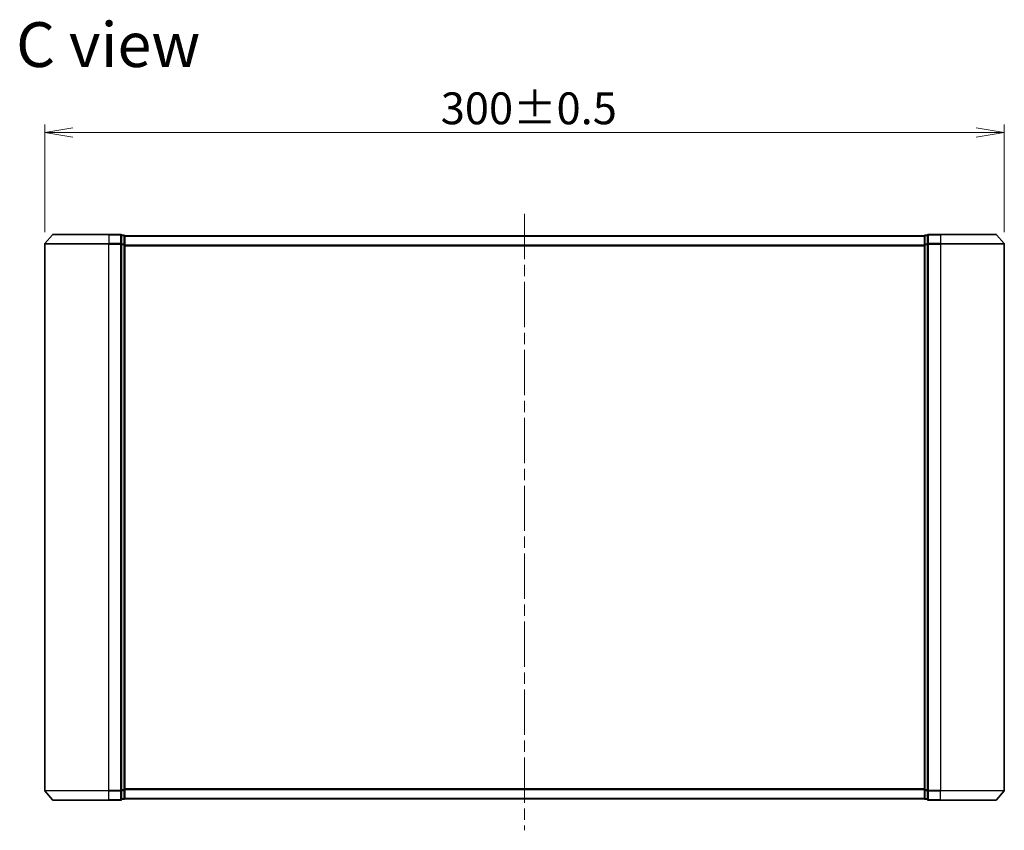
# Model space of a CAD drawing. Units: millimetres. Extents: x 36 to 7721, y 20 to 1144.
# Drawn here: x 1848 to 2156, y 473 to 726 of the extents above; entities that cross this region are included whole.
import ezdxf

# ---------------------------------------------------------------- set-up
doc = ezdxf.new("R2010")
doc.units = ezdxf.units.MM
doc.header["$LTSCALE"] = 2.5
doc.linetypes.add('CHAIN', pattern=[0.3543, 0.2362, -0.0295, 0.0591, -0.0295])
doc.layers.get('Defpoints').update_dxf_attribs({"lineweight": 25})
for name, color, linetype, lineweight in [('Centerline (ISO)', 131, 'Continuous', 18), ('Dimension (ISO)', 7, 'Continuous', 18), ('Symbol (ISO)', 7, 'Continuous', 18), ('Visible (ISO)', 7, 'Continuous', 35), ('Visible Narrow (ISO)', 7, 'Continuous', 25)]:
    doc.layers.add(name, color=color, linetype=linetype, lineweight=lineweight)
doc.styles.add('Note Text (TK)', font='MS PGothic.ttf')
doc.dimstyles.new('Default - Method 1b (TK)', dxfattribs={"dimscale": 2.5, "dimtxt": 2.5, "dimasz": 2.5, "dimexe": 1, "dimexo": 1.5, "dimgap": 1, "dimtad": 1, "dimrnd": 1e-08, "dimdsep": 46, "dimtxsty": 'Note Text (TK)', "dimblk": 'OPEN', "dimcen": 0.09, "dimdle": 5, "dimclrd": 100, "dimclre": 100, "dimclrt": 7, "dimadec": 1, "dimazin": 1, "dimtfac": 1, "dimtmove": 0, "dimatfit": 3, "dimldrblk": 'OPEN', "dimfxl": 1, "dimtolj": 1, "dimlwd": -1, "dimlwe": -1, "dimarcsym": 0})

# ---------------------------------------------------------------- blocks, each defined once
blk = doc.blocks.new('_Open')
at = {"color": 0, "linetype": 'ByBlock', "lineweight": -2}
for p, q in [((-1, 0.167), (0, 0)), ((-1, -0.167), (0, 0)), ((0, 0), (-1, 0))]:
    blk.add_line(p, q, dxfattribs=at)
blk = doc.blocks.new('*D84')
at = {"layer": 'Defpoints', "color": 0}
for p in [(2156.1, 690.91), (1856.1, 655.96), (2156.1, 655.96)]:
    blk.add_point(p, dxfattribs=at)
at = {"layer": 'Dimension (ISO)', "color": 100}
for p, q in [((1856.1, 659.71), (1856.1, 693.41)), ((2156.1, 659.71), (2156.1, 693.41)), ((1864.85, 690.91), (2147.35, 690.91))]:
    blk.add_line(p, q, dxfattribs=at)
at = {"layer": 'Dimension (ISO)', "color": 100, "xscale": 8.75, "yscale": 8.75, "zscale": 8.75, "rotation": 180}
blk.add_blockref('_Open', (1856.1, 690.91), dxfattribs=at)
at = {"layer": 'Dimension (ISO)', "color": 100, "xscale": 8.75, "yscale": 8.75, "zscale": 8.75}
blk.add_blockref('_Open', (2156.1, 690.91), dxfattribs=at)
at = {"layer": 'Dimension (ISO)', "color": 7, "insert": (1979.9, 698.48), "char_height": 6.25, "attachment_point": 4, "style": 'Note Text (TK)'}
blk.add_mtext('\\A1;\\fMS PGothic|b0|i0;{\\H9.9600;300±0.}\\fSegoe UI|b0|i0;{\\H9.9600;5}', dxfattribs=at)

msp = doc.modelspace()

# ---------------------------------------------------------------- linework, layer by layer
at = {"layer": 'Centerline (ISO)', "linetype": 'CHAIN', "ltscale": 23.990969}
msp.add_line((2006.0992, 665.4616), (2006.0992, 472.6782), dxfattribs=at)
at = {"layer": 'Visible (ISO)'}
for p, q in [((1858.5092, 658.9623), (1856.1687, 656.1537)), ((1858.7397, 659.0703), (1876.0992, 659.0703)), ((1879.7992, 659.0703), (1876.0992, 659.0703)), ((1880.7992, 658.7703), (1880.0992, 658.7703)), ((1880.0992, 658.6623), (1880.0992, 658.7703)), ((2132.0992, 658.7703), (2131.3992, 658.7703)), ((2132.0992, 658.7703), (2132.0992, 658.6623)), ((2136.0992, 659.0703), (2132.3992, 659.0703)), ((2136.0992, 659.0703), (2153.4587, 659.0703)), ((2153.6892, 658.9623), (2156.0297, 656.1537)), ((1856.0992, 655.9616), (1856.0992, 485.1789)), ((1880.0992, 658.6623), (1880.0992, 656.0451)), ((1880.0992, 655.9616), (1880.0992, 656.0451)), ((1880.0992, 655.853), (1880.0992, 655.9616)), ((1880.0992, 655.853), (1880.0992, 485.2875)), ((1881.0992, 658.4703), (1881.0992, 658.5703)), ((2131.0992, 658.5703), (1881.0992, 658.5703)), ((1881.0992, 655.853), (1881.0992, 658.4703)), ((1881.0992, 485.2875), (1881.0992, 655.853)), ((2131.0992, 658.5703), (2131.0992, 658.4703)), ((2131.0992, 658.4703), (2131.0992, 655.853)), ((2131.0992, 655.853), (2131.0992, 485.2875)), ((2132.0992, 656.0451), (2132.0992, 658.6623)), ((2132.0992, 656.0451), (2132.0992, 655.9616)), ((2132.0992, 655.9616), (2132.0992, 655.853)), ((2132.0992, 485.2875), (2132.0992, 655.853)), ((2156.0992, 485.1789), (2156.0992, 655.9616)), ((1858.5092, 482.1782), (1856.1687, 484.9868)), ((1880.0992, 485.1789), (1880.0992, 485.2875)), ((1880.0992, 485.0954), (1880.0992, 485.1789)), ((1880.0992, 485.0954), (1880.0992, 482.4782)), ((1881.0992, 482.6703), (1881.0992, 485.2875)), ((2131.0992, 485.2875), (2131.0992, 482.6703)), ((2132.0992, 485.2875), (2132.0992, 485.1789)), ((2132.0992, 485.1789), (2132.0992, 485.0954)), ((2132.0992, 482.4782), (2132.0992, 485.0954)), ((2153.6892, 482.1782), (2156.0297, 484.9868)), ((1876.0992, 482.0703), (1858.7397, 482.0703)), ((1876.0992, 482.0703), (1879.7992, 482.0703)), ((1880.0992, 482.3703), (1880.0992, 482.4782)), ((1880.0992, 482.3703), (1880.7992, 482.3703)), ((1881.0992, 482.5703), (1881.0992, 482.6703)), ((1881.0992, 482.5703), (2131.0992, 482.5703)), ((2131.0992, 482.6703), (2131.0992, 482.5703)), ((2131.3992, 482.3703), (2132.0992, 482.3703)), ((2132.0992, 482.4782), (2132.0992, 482.3703)), ((2132.3992, 482.0703), (2136.0992, 482.0703)), ((2153.4587, 482.0703), (2136.0992, 482.0703))]:
    msp.add_line(p, q, dxfattribs=at)
for centre, start, end in [((1858.7397, 658.7703), 90, 140.194429), ((1879.7992, 658.7703), 0, 90), ((1880.7992, 658.4703), 0, 90), ((2131.3992, 658.4703), 90, 180), ((2132.3992, 658.7703), 90, 180), ((2153.4587, 658.7703), 39.805571, 90), ((1856.3992, 655.9616), 140.194429, 180), ((2155.7992, 655.9616), 0, 39.805571), ((1856.3992, 485.1789), 180, 219.805571), ((2155.7992, 485.1789), 320.194429, 0), ((1858.7397, 482.3703), 219.805571, 270), ((1879.7992, 482.3703), 270, 0), ((1880.7992, 482.6703), 270, 0), ((2131.3992, 482.6703), 180, 270), ((2132.3992, 482.3703), 180, 270), ((2153.4587, 482.3703), 270, 320.194429)]:
    msp.add_arc(centre, 0.3, start, end, dxfattribs=at)
at = {"layer": 'Visible Narrow (ISO)'}
for p, q in [((1876.0992, 658.9623), (1858.5092, 658.9623)), ((1876.0992, 658.9623), (1876.0992, 659.0703)), ((1876.0992, 658.9623), (1879.7992, 658.9623)), ((1876.0992, 658.9623), (1876.0992, 656.1537)), ((1879.7992, 658.9623), (1879.7992, 659.0703)), ((1879.7992, 658.9623), (1879.7992, 656.1537)), ((1880.7992, 658.6623), (1880.7992, 658.7703)), ((2131.3992, 658.7703), (2131.3992, 658.6623)), ((2132.3992, 659.0703), (2132.3992, 658.9623)), ((2132.3992, 658.9623), (2136.0992, 658.9623)), ((2132.3992, 656.1537), (2132.3992, 658.9623)), ((2136.0992, 658.9623), (2136.0992, 659.0703)), ((2153.6892, 658.9623), (2136.0992, 658.9623)), ((2136.0992, 658.9623), (2136.0992, 656.1537)), ((1876.0992, 655.9616), (1856.0992, 655.9616)), ((1856.1687, 656.1537), (1876.0992, 656.1537)), ((1879.7992, 656.1537), (1876.0992, 656.1537)), ((1876.0992, 656.1537), (1876.0992, 655.9616)), ((1876.0992, 655.9616), (1879.7992, 655.9616)), ((1876.0992, 485.1789), (1876.0992, 655.9616)), ((1879.7992, 655.9616), (1879.7992, 656.1537)), ((1879.7992, 655.9616), (1880.0992, 655.9616)), ((1879.7992, 655.9616), (1879.7992, 485.1789)), ((1880.0992, 658.6623), (1880.7992, 658.6623)), ((1880.7992, 656.0451), (1880.0992, 656.0451)), ((1880.0992, 655.853), (1880.7992, 655.853)), ((1880.7992, 658.6623), (1880.7992, 656.0451)), ((1880.7992, 655.853), (1880.7992, 656.0451)), ((1880.7992, 655.853), (1881.0992, 655.853)), ((1880.7992, 655.853), (1880.7992, 485.2875)), ((1881.0992, 658.4623), (2131.0992, 658.4623)), ((2131.0992, 655.853), (2131.3992, 655.853)), ((2131.3992, 656.0451), (2131.3992, 658.6623)), ((2131.3992, 658.6623), (2132.0992, 658.6623)), ((2131.3992, 656.0451), (2131.3992, 655.853)), ((2132.0992, 656.0451), (2131.3992, 656.0451)), ((2131.3992, 485.2875), (2131.3992, 655.853)), ((2131.3992, 655.853), (2132.0992, 655.853)), ((2132.0992, 655.9616), (2132.3992, 655.9616)), ((2136.0992, 656.1537), (2132.3992, 656.1537)), ((2132.3992, 656.1537), (2132.3992, 655.9616)), ((2132.3992, 655.9616), (2136.0992, 655.9616)), ((2132.3992, 485.1789), (2132.3992, 655.9616)), ((2136.0992, 656.1537), (2136.0992, 655.9616)), ((2136.0992, 656.1537), (2156.0297, 656.1537)), ((2156.0992, 655.9616), (2136.0992, 655.9616)), ((2136.0992, 655.9616), (2136.0992, 485.1789)), ((2131.0992, 655.6537), (1881.0992, 655.6537)), ((1881.0992, 655.4616), (2131.0992, 655.4616)), ((1856.0992, 485.1789), (1876.0992, 485.1789)), ((1876.0992, 484.9868), (1856.1687, 484.9868)), ((1879.7992, 485.1789), (1876.0992, 485.1789)), ((1876.0992, 484.9868), (1876.0992, 485.1789)), ((1876.0992, 484.9868), (1879.7992, 484.9868)), ((1876.0992, 482.1782), (1876.0992, 484.9868)), ((1880.0992, 485.1789), (1879.7992, 485.1789)), ((1879.7992, 484.9868), (1879.7992, 485.1789)), ((1879.7992, 484.9868), (1879.7992, 482.1782)), ((1880.7992, 485.2875), (1880.0992, 485.2875)), ((1880.0992, 485.0954), (1880.7992, 485.0954)), ((1881.0992, 485.2875), (1880.7992, 485.2875)), ((1880.7992, 485.0954), (1880.7992, 485.2875)), ((1880.7992, 485.0954), (1880.7992, 482.4782)), ((2131.0992, 485.6789), (1881.0992, 485.6789)), ((1881.0992, 485.4868), (2131.0992, 485.4868)), ((2131.3992, 485.2875), (2131.0992, 485.2875)), ((2131.3992, 485.2875), (2131.3992, 485.0954)), ((2132.0992, 485.2875), (2131.3992, 485.2875)), ((2131.3992, 482.4782), (2131.3992, 485.0954)), ((2131.3992, 485.0954), (2132.0992, 485.0954)), ((2132.3992, 485.1789), (2132.0992, 485.1789)), ((2136.0992, 485.1789), (2132.3992, 485.1789)), ((2132.3992, 485.1789), (2132.3992, 484.9868)), ((2132.3992, 484.9868), (2136.0992, 484.9868)), ((2132.3992, 482.1782), (2132.3992, 484.9868)), ((2136.0992, 484.9868), (2136.0992, 485.1789)), ((2136.0992, 485.1789), (2156.0992, 485.1789)), ((2156.0297, 484.9868), (2136.0992, 484.9868)), ((2136.0992, 482.1782), (2136.0992, 484.9868)), ((1858.5092, 482.1782), (1876.0992, 482.1782)), ((1879.7992, 482.1782), (1876.0992, 482.1782)), ((1876.0992, 482.1782), (1876.0992, 482.0703)), ((1879.7992, 482.0703), (1879.7992, 482.1782)), ((1880.7992, 482.4782), (1880.0992, 482.4782)), ((1880.7992, 482.3703), (1880.7992, 482.4782)), ((2131.0992, 482.6782), (1881.0992, 482.6782)), ((2131.3992, 482.4782), (2131.3992, 482.3703)), ((2132.0992, 482.4782), (2131.3992, 482.4782)), ((2136.0992, 482.1782), (2132.3992, 482.1782)), ((2132.3992, 482.1782), (2132.3992, 482.0703)), ((2136.0992, 482.1782), (2136.0992, 482.0703)), ((2136.0992, 482.1782), (2153.6892, 482.1782))]:
    msp.add_line(p, q, dxfattribs=at)
for centre, major_axis, start_param, end_param in [((1879.7992, 658.7703), (0.3, 0), 0, 1.57079633), ((2132.3992, 658.7703), (-0.3, 0), 4.71238898, 6.28318531), ((1879.7992, 655.9616), (0.3, 0), 0, 1.57079633), ((1880.7992, 658.4703), (0.3, 0), 0, 1.57079633), ((1880.7992, 655.853), (0.3, 0), 0, 1.57079633), ((2131.3992, 658.4703), (-0.3, 0), 4.71238898, 6.28318531), ((2131.3992, 655.853), (-0.3, 0), 4.71238898, 6.28318531), ((2132.3992, 655.9616), (-0.3, 0), 4.71238898, 6.28318531), ((1879.7992, 485.1789), (0.3, 0), 4.71238898, 6.28318531), ((1880.7992, 485.2875), (0.3, 0), 4.71238898, 6.28318531), ((2131.3992, 485.2875), (-0.3, 0), 0, 1.57079633), ((2132.3992, 485.1789), (-0.3, 0), 0, 1.57079633), ((1879.7992, 482.3703), (0.3, 0), 4.71238898, 6.28318531), ((1880.7992, 482.6703), (0.3, 0), 4.71238898, 6.28318531), ((2131.3992, 482.6703), (-0.3, 0), 0, 1.57079633), ((2132.3992, 482.3703), (-0.3, 0), 0, 1.57079633)]:
    msp.add_ellipse(centre, major_axis=major_axis, ratio=0.6401844, start_param=start_param, end_param=end_param, dxfattribs=at)

# ---------------------------------------------------------------- texts
at = {"layer": 'Symbol (ISO)', "color": 7, "insert": (1847.1586, 718.4017), "char_height": 14, "attachment_point": 4, "line_spacing_factor": 1.5, "style": 'Note Text (TK)'}
msp.add_mtext('\\fMS PGothic|b0|i0;{\\H14.0000;C view}', dxfattribs=at)

# ---------------------------------------------------------------- dimensions: what is measured, and where the dimension line sits
at = {"layer": 'Dimension (ISO)', "color": 100}
dim = msp.add_linear_dim(base=(2156.0992, 690.9146), p1=(1856.0992, 655.9616), p2=(2156.0992, 655.9616), angle=180, text='\\fMS PGothic|b0|i0;{\\H9.9600;<>±0.}\\fSegoe UI|b0|i0;{\\H9.9600;5}', dimstyle='Default - Method 1b (TK)', override={"dimasz": 3.5, "dimgap": 1, "dimdec": 2, "dimtol": 0, "dimlim": 0, "dimtp": 0, "dimtm": 0, "dimtdec": 2, "dimtofl": 0, "dimatfit": 1}, dxfattribs=at)
dim.commit()
dim.dimension.update_dxf_attribs({"geometry": '*D84', "text_midpoint": (2006.0992, 690.9146), "dimtype": 160})

doc.saveas('drawing.dxf')
